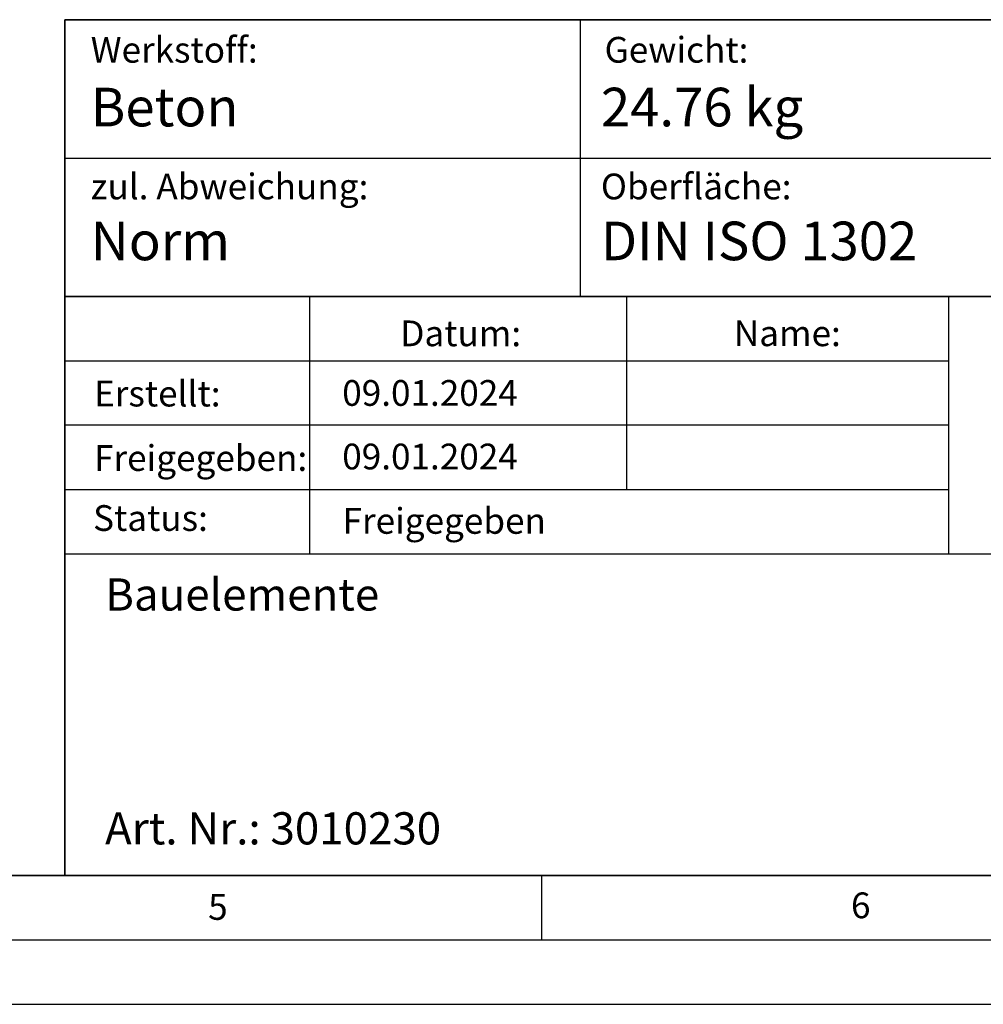
# Model space of a CAD drawing. Units: millimetres. Extents: x 0 to 420, y 0 to 297.
# Drawn here: x 224 to 299, y 0 to 77 of the extents above; entities that cross this region are included whole.
import ezdxf

# ---------------------------------------------------------------- set-up
doc = ezdxf.new("R2010")
doc.units = ezdxf.units.MM
doc.layers.add('LINIEN-DICK', color=7, linetype='Continuous', lineweight=35)
doc.layers.add('LINIEN-NORMAL', color=7, linetype='Continuous', lineweight=25)
for name, color, linetype in [('LINIEN-DÜNN', 7, 'Continuous'), ('TEXT', 7, 'Continuous'), ('VORLAGE_TEXT', 7, 'Continuous')]:
    doc.layers.add(name, color=color, linetype=linetype)
doc.styles.add('SLDTEXTSTYLE0', font='TXT', dxfattribs={"width": 0.605})

msp = doc.modelspace()

# ---------------------------------------------------------------- linework, layer by layer
at = {"layer": 'LINIEN-DICK'}
for p, q in [((228, 76.5), (228, 10)), ((228, 76.5), (410, 76.5)), ((20, 10), (415, 10))]:
    msp.add_line(p, q, dxfattribs=at)
at = {"layer": 'LINIEN-DÜNN'}
for p, q in [((268, 76.5), (268, 55)), ((228, 65.75), (310, 65.75)), ((228, 55), (410, 55)), ((410, 55), (228, 55)), ((247, 55), (247, 35)), ((271.6, 55), (271.6, 40)), ((228, 50), (296.6, 50)), ((296.6, 45), (228, 45)), ((228, 40), (296.6, 40)), ((265, 10), (265, 5)), ((15, 5), (415, 5)), ((0, 0), (420, 0))]:
    msp.add_line(p, q, dxfattribs=at)
at = {"layer": 'LINIEN-NORMAL'}
for p, q in [((410, 55), (228, 55)), ((296.6, 55), (296.6, 35)), ((228, 35), (410, 35))]:
    msp.add_line(p, q, dxfattribs=at)

# ---------------------------------------------------------------- texts
at = {"layer": 'TEXT', "attachment_point": 1, "style": 'SLDTEXTSTYLE0'}
for s, insert, char_height in [('Beton', (230, 71.2122), 3), ('24.76 kg', (269.6126, 71.2122), 3), ('Norm', (230, 60.8119), 3), ('DIN ISO 1302', (269.6126, 60.8119), 3), ('09.01.2024', (249.5285, 48.4989), 2), ('09.01.2024', (249.5285, 43.5603), 2), ('Freigegeben', (249.5568, 38.5582), 2), ('Bauelemente', (231.116, 33.0905), 2.5), ('Art. Nr.: 3010230', (231.1132, 14.9211), 2.5)]:
    msp.add_mtext(s, dxfattribs=dict(at, insert=insert, char_height=char_height))
at = {"layer": 'VORLAGE_TEXT', "char_height": 2, "style": 'SLDTEXTSTYLE0'}
for s, insert, attachment_point in [('Werkstoff:', (230, 75.1611), 1), ('Gewicht:', (269.898, 75.1611), 1), ('zul. Abweichung:', (230, 64.5423), 1), ('Oberfläche:', (269.6126, 64.5423), 1), ('Datum:', (254.0355, 53.1295), 1), ('Name:', (279.9349, 53.1361), 1), ('Erstellt:', (230.2614, 48.4499), 1), ('Freigegeben:', (230.2614, 43.4434), 1), ('Status:', (230.1851, 38.7794), 1), ('5', (239.875, 8.5638), 2), ('6', (289.7886, 8.6885), 2)]:
    msp.add_mtext(s, dxfattribs=dict(at, insert=insert, attachment_point=attachment_point))

doc.saveas('drawing.dxf')
